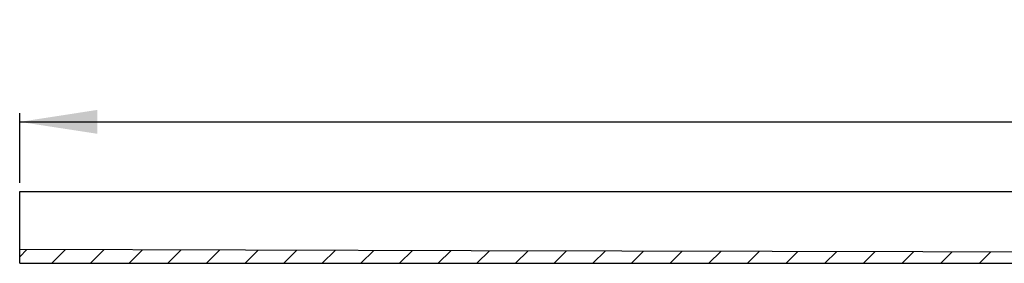
# Model space of a CAD drawing. Extents: x 3 to 417, y 100 to 231.
# Drawn here: x 3 to 117, y 185 to 213 of the extents above; entities that cross this region are included whole.
import ezdxf
from ezdxf.enums import TextEntityAlignment as Align

# ---------------------------------------------------------------- set-up
doc = ezdxf.new("R2010")
doc.units = 0
doc.layers.get('0').update_dxf_attribs({"linetype": 'CONTINUOUS'})
doc.dimstyles.new('SLDDIMSTYLE0', dxfattribs={"dimtxt": 9, "dimasz": 6, "dimexe": 0, "dimexo": 0.0625, "dimgap": 2.25, "dimtad": 1, "dimlfac": 5, "dimrnd": 1e-09, "dimzin": 12, "dimblk1": 'NONE', "dimblk2": 'NONE', "dimsah": 1, "dimcen": 0.09, "dimazin": 3, "dimtfac": 1, "dimtofl": 0, "dimtmove": 0, "dimatfit": 3})

# ---------------------------------------------------------------- blocks, each defined once
blk = doc.blocks.new('_D_1')
at = {"color": 7}
for p, q in [((2.56, 193.94), (2.56, 202.04)), ((369.23, 193.94), (369.23, 202.04)), ((2.56, 201.04), (369.23, 201.04))]:
    blk.add_line(p, q, dxfattribs=at)
for points in [[(2.56, 201.04), (11.56, 199.66), (11.56, 202.43)], [(369.23, 201.04), (360.23, 202.43), (360.23, 199.66)]]:
    blk.add_solid(points, dxfattribs=at)
at = {"color": 7, "width": 0.7}
blk.add_text('1100', height=9, dxfattribs=at).set_placement((171.06, 200.95, 32.3), align=Align.BOTTOM_LEFT)
blk = doc.blocks.new('_NONE')

msp = doc.modelspace()

# ---------------------------------------------------------------- linework, layer by layer
at = {"color": 7, "linetype": 'CONTINUOUS'}
for p, q in [((2.5593, 192.938), (369.2259, 192.938)), ((2.5593, 187.6047), (2.5593, 192.938)), ((2.5593, 186.2047), (2.5593, 187.6047)), ((2.5593, 184.6047), (2.5593, 186.2047)), ((55.0188, 186.0675), (2.5593, 186.2047)), ((3.3952, 186.2025), (2.5593, 185.3666)), ((7.8736, 186.1908), (6.2875, 184.6047)), ((12.352, 186.179), (10.7776, 184.6047)), ((16.8304, 186.1673), (15.2677, 184.6047)), ((21.3088, 186.1556), (19.7579, 184.6047)), ((25.7872, 186.1439), (24.248, 184.6047)), ((30.2656, 186.1322), (28.7381, 184.6047)), ((34.7441, 186.1205), (33.2282, 184.6047)), ((39.2225, 186.1088), (37.7184, 184.6047)), ((43.7009, 186.0971), (42.2085, 184.6047)), ((48.1793, 186.0853), (46.6986, 184.6047)), ((52.6577, 186.0736), (51.1888, 184.6047)), ((107.4786, 185.9302), (55.0188, 186.0675)), ((57.1361, 186.0619), (55.6789, 184.6047)), ((61.6145, 186.0502), (60.169, 184.6047)), ((66.093, 186.0385), (64.6591, 184.6047)), ((70.5714, 186.0268), (69.1493, 184.6047)), ((75.0498, 186.0151), (73.6394, 184.6047)), ((79.5282, 186.0033), (78.1295, 184.6047)), ((84.0066, 185.9916), (82.6197, 184.6047)), ((88.485, 185.9799), (87.1098, 184.6047)), ((92.9634, 185.9682), (91.5999, 184.6047)), ((97.4418, 185.9565), (96.09, 184.6047)), ((101.9203, 185.9448), (100.5802, 184.6047)), ((106.3987, 185.933), (105.0703, 184.6047)), ((138.9093, 185.848), (107.4786, 185.9302)), ((110.8771, 185.9213), (109.5604, 184.6047)), ((115.3555, 185.9096), (114.0505, 184.6047)), ((2.5593, 184.6047), (139.4759, 184.6047))]:
    msp.add_line(p, q, dxfattribs=at)

# ---------------------------------------------------------------- dimensions: what is measured, and where the dimension line sits
at = {"color": 7}
dim = msp.add_linear_dim(base=(2.5593, 201.0424), p1=(369.2259, 192.938), p2=(2.5593, 192.938), dimstyle='SLDDIMSTYLE0', dxfattribs=at)
dim.commit()
dim.dimension.update_dxf_attribs({"geometry": '_D_1', "text_midpoint": (184.8091, 201.0424), "dimtype": 160})

doc.saveas('drawing.dxf')
